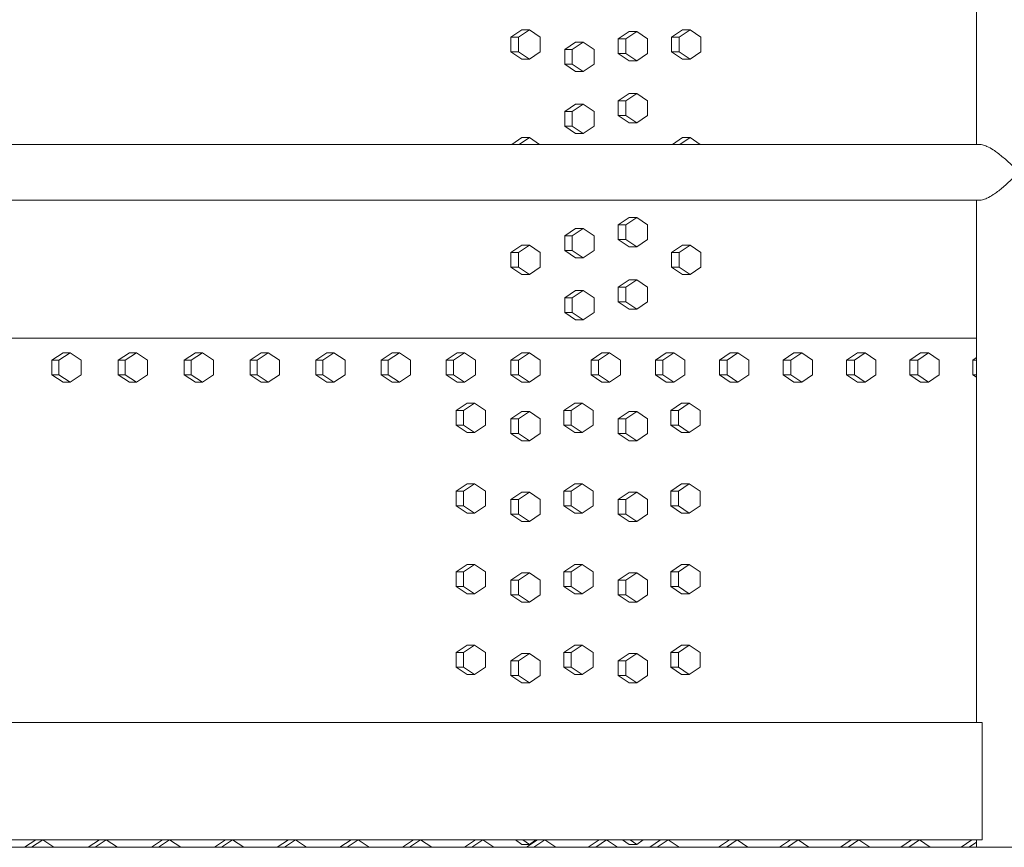
# Model space of a CAD drawing. Units: inches. Extents: x 100 to 2620, y 60 to 1700.
# Drawn here: x 960 to 994, y 844 to 872 of the extents above; entities that cross this region are included whole.
import ezdxf

# ---------------------------------------------------------------- set-up
doc = ezdxf.new("R2010")
doc.units = ezdxf.units.IN
doc.header["$LTSCALE"] = 80
doc.header["$MEASUREMENT"] = 0
doc.layers.add('Visible (ANSI)', color=7, linetype='Continuous', lineweight=15)
doc.layers.add('Visible Narrow (ANSI)', color=9, linetype='Continuous', lineweight=9, true_color=0x808080)

msp = doc.modelspace()

# ---------------------------------------------------------------- linework, layer by layer
at = {"layer": 'Visible (ANSI)'}
for p, q in [((992.60322, 867.75677), (992.60322, 884.85677)), ((976.74127, 871.40587), (977.11472, 871.65587)), ((976.74127, 870.90587), (976.74127, 871.40587)), ((976.74127, 871.40587), (976.99435, 871.40587)), ((977.3678, 871.65587), (976.99435, 871.40587)), ((976.99435, 871.40587), (976.99435, 870.90587)), ((977.11472, 871.65587), (977.3678, 871.65587)), ((977.74125, 871.40587), (977.3678, 871.65587)), ((977.74125, 870.90587), (977.74125, 871.40587)), ((980.39611, 871.35687), (980.76712, 871.60687)), ((981.02493, 871.60687), (980.65392, 871.35687)), ((980.76712, 871.60687), (981.02493, 871.60687)), ((981.39595, 871.35687), (981.02493, 871.60687)), ((982.21618, 871.40587), (982.58595, 871.65587)), ((982.21618, 870.90587), (982.21618, 871.40587)), ((982.21618, 871.40587), (982.47634, 871.40587)), ((982.84612, 871.65587), (982.47634, 871.40587)), ((982.47634, 871.40587), (982.47634, 870.90587)), ((982.58595, 871.65587), (982.84612, 871.65587)), ((983.2159, 871.40587), (982.84612, 871.65587)), ((983.2159, 870.90587), (983.2159, 871.40587)), ((978.57227, 870.99187), (978.94451, 871.24187)), ((979.19995, 871.24187), (978.82772, 870.99187)), ((978.94451, 871.24187), (979.19995, 871.24187)), ((979.57219, 870.99187), (979.19995, 871.24187)), ((980.39611, 870.85687), (980.39611, 871.35687)), ((980.39611, 871.35687), (980.65392, 871.35687)), ((980.65392, 871.35687), (980.65392, 870.85687)), ((981.39595, 870.85687), (981.39595, 871.35687)), ((977.11472, 870.65587), (976.74127, 870.90587)), ((976.74127, 870.90587), (976.99435, 870.90587)), ((976.99435, 870.90587), (977.3678, 870.65587)), ((977.3678, 870.65587), (977.74125, 870.90587)), ((978.57227, 870.49187), (978.57227, 870.99187)), ((978.57227, 870.99187), (978.82772, 870.99187)), ((978.82772, 870.99187), (978.82772, 870.49187)), ((979.57219, 870.49187), (979.57219, 870.99187)), ((980.76712, 870.60687), (980.39611, 870.85687)), ((980.39611, 870.85687), (980.65392, 870.85687)), ((980.65392, 870.85687), (981.02493, 870.60687)), ((981.02493, 870.60687), (981.39595, 870.85687)), ((982.58595, 870.65587), (982.21618, 870.90587)), ((982.21618, 870.90587), (982.47634, 870.90587)), ((982.47634, 870.90587), (982.84612, 870.65587)), ((982.84612, 870.65587), (983.2159, 870.90587)), ((977.11472, 870.65587), (977.3678, 870.65587)), ((978.94451, 870.24187), (978.57227, 870.49187)), ((978.57227, 870.49187), (978.82772, 870.49187)), ((978.82772, 870.49187), (979.19995, 870.24187)), ((979.19995, 870.24187), (979.57219, 870.49187)), ((980.76712, 870.60687), (981.02493, 870.60687)), ((982.58595, 870.65587), (982.84612, 870.65587)), ((978.94451, 870.24187), (979.19995, 870.24187)), ((980.39611, 869.24187), (980.76712, 869.49187)), ((981.02493, 869.49187), (980.65392, 869.24187)), ((980.76712, 869.49187), (981.02493, 869.49187)), ((981.39595, 869.24187), (981.02493, 869.49187)), ((978.57227, 868.87687), (978.94451, 869.12687)), ((979.19995, 869.12687), (978.82772, 868.87687)), ((978.94451, 869.12687), (979.19995, 869.12687)), ((979.57219, 868.87687), (979.19995, 869.12687)), ((980.39611, 868.74187), (980.39611, 869.24187)), ((980.39611, 869.24187), (980.65392, 869.24187)), ((980.65392, 869.24187), (980.65392, 868.74187)), ((981.39595, 868.74187), (981.39595, 869.24187)), ((978.57227, 868.37687), (978.57227, 868.87687)), ((978.57227, 868.87687), (978.82772, 868.87687)), ((978.82772, 868.87687), (978.82772, 868.37687)), ((979.57219, 868.37687), (979.57219, 868.87687)), ((980.76712, 868.49187), (980.39611, 868.74187)), ((980.39611, 868.74187), (980.65392, 868.74187)), ((980.65392, 868.74187), (981.02493, 868.49187)), ((981.02493, 868.49187), (981.39595, 868.74187)), ((978.94451, 868.12687), (978.57227, 868.37687)), ((978.57227, 868.37687), (978.82772, 868.37687)), ((978.82772, 868.37687), (979.19995, 868.12687)), ((979.19995, 868.12687), (979.57219, 868.37687)), ((980.76712, 868.49187), (981.02493, 868.49187)), ((978.94451, 868.12687), (979.19995, 868.12687)), ((992.72997, 867.75677), (927.60823, 867.75677)), ((976.76652, 867.75677), (977.11472, 867.98987)), ((977.3678, 867.98987), (977.01959, 867.75677)), ((977.11472, 867.98987), (977.3678, 867.98987)), ((977.716, 867.75677), (977.3678, 867.98987)), ((982.24117, 867.75677), (982.58595, 867.98987)), ((982.84612, 867.98987), (982.50134, 867.75677)), ((982.58595, 867.98987), (982.84612, 867.98987)), ((983.1909, 867.75677), (982.84612, 867.98987)), ((927.60823, 865.85677), (992.72997, 865.85677)), ((992.60322, 848.05677), (992.60322, 865.85677)), ((980.39611, 865.01187), (980.76712, 865.26187)), ((981.02493, 865.26187), (980.65392, 865.01187)), ((980.76712, 865.26187), (981.02493, 865.26187)), ((981.39595, 865.01187), (981.02493, 865.26187)), ((978.57227, 864.64687), (978.94451, 864.89687)), ((979.19995, 864.89687), (978.82772, 864.64687)), ((978.94451, 864.89687), (979.19995, 864.89687)), ((979.57219, 864.64687), (979.19995, 864.89687)), ((980.39611, 864.51187), (980.39611, 865.01187)), ((980.39611, 865.01187), (980.65392, 865.01187)), ((980.65392, 865.01187), (980.65392, 864.51187)), ((981.39595, 864.51187), (981.39595, 865.01187)), ((978.57227, 864.14687), (978.57227, 864.64687)), ((978.57227, 864.64687), (978.82772, 864.64687)), ((978.82772, 864.64687), (978.82772, 864.14687)), ((979.57219, 864.14687), (979.57219, 864.64687)), ((980.76712, 864.26187), (980.39611, 864.51187)), ((980.39611, 864.51187), (980.65392, 864.51187)), ((980.65392, 864.51187), (981.02493, 864.26187)), ((981.02493, 864.26187), (981.39595, 864.51187)), ((976.74127, 864.07387), (977.11472, 864.32387)), ((976.74127, 863.57387), (976.74127, 864.07387)), ((976.74127, 864.07387), (976.99435, 864.07387)), ((977.3678, 864.32387), (976.99435, 864.07387)), ((976.99435, 864.07387), (976.99435, 863.57387)), ((977.11472, 864.32387), (977.3678, 864.32387)), ((977.74125, 864.07387), (977.3678, 864.32387)), ((977.74125, 863.57387), (977.74125, 864.07387)), ((978.94451, 863.89687), (978.57227, 864.14687)), ((978.57227, 864.14687), (978.82772, 864.14687)), ((978.82772, 864.14687), (979.19995, 863.89687)), ((979.19995, 863.89687), (979.57219, 864.14687)), ((980.76712, 864.26187), (981.02493, 864.26187)), ((982.21618, 864.07387), (982.58595, 864.32387)), ((982.21618, 863.57387), (982.21618, 864.07387)), ((982.21618, 864.07387), (982.47634, 864.07387)), ((982.84612, 864.32387), (982.47634, 864.07387)), ((982.47634, 864.07387), (982.47634, 863.57387)), ((982.58595, 864.32387), (982.84612, 864.32387)), ((983.2159, 864.07387), (982.84612, 864.32387)), ((983.2159, 863.57387), (983.2159, 864.07387)), ((978.94451, 863.89687), (979.19995, 863.89687)), ((977.11472, 863.32387), (976.74127, 863.57387)), ((976.74127, 863.57387), (976.99435, 863.57387)), ((976.99435, 863.57387), (977.3678, 863.32387)), ((977.3678, 863.32387), (977.74125, 863.57387)), ((982.58595, 863.32387), (982.21618, 863.57387)), ((982.21618, 863.57387), (982.47634, 863.57387)), ((982.47634, 863.57387), (982.84612, 863.32387)), ((982.84612, 863.32387), (983.2159, 863.57387)), ((977.11472, 863.32387), (977.3678, 863.32387)), ((980.39611, 862.89687), (980.76712, 863.14687)), ((981.02493, 863.14687), (980.65392, 862.89687)), ((980.76712, 863.14687), (981.02493, 863.14687)), ((981.39595, 862.89687), (981.02493, 863.14687)), ((982.58595, 863.32387), (982.84612, 863.32387)), ((978.57227, 862.53187), (978.94451, 862.78187)), ((979.19995, 862.78187), (978.82772, 862.53187)), ((978.94451, 862.78187), (979.19995, 862.78187)), ((979.57219, 862.53187), (979.19995, 862.78187)), ((980.39611, 862.39687), (980.39611, 862.89687)), ((980.39611, 862.89687), (980.65392, 862.89687)), ((980.65392, 862.89687), (980.65392, 862.39687)), ((981.39595, 862.39687), (981.39595, 862.89687)), ((978.57227, 862.03187), (978.57227, 862.53187)), ((978.57227, 862.53187), (978.82772, 862.53187)), ((978.82772, 862.53187), (978.82772, 862.03187)), ((979.57219, 862.03187), (979.57219, 862.53187)), ((980.76712, 862.14687), (980.39611, 862.39687)), ((980.39611, 862.39687), (980.65392, 862.39687)), ((980.65392, 862.39687), (981.02493, 862.14687)), ((981.02493, 862.14687), (981.39595, 862.39687)), ((978.94451, 861.78187), (978.57227, 862.03187)), ((978.57227, 862.03187), (978.82772, 862.03187)), ((978.82772, 862.03187), (979.19995, 861.78187)), ((979.19995, 861.78187), (979.57219, 862.03187)), ((980.76712, 862.14687), (981.02493, 862.14687)), ((978.94451, 861.78187), (979.19995, 861.78187)), ((976.08, 861.15687), (927.60823, 861.15687)), ((974.23611, 861.15677), (927.60823, 861.15677)), ((977.97657, 861.15677), (974.23611, 861.15677)), ((983.54581, 861.15687), (976.08, 861.15687)), ((992.60322, 861.15677), (977.97657, 861.15677)), ((992.60322, 861.15687), (983.54581, 861.15687)), ((961.09833, 860.40677), (961.48153, 860.65677)), ((961.09833, 859.90677), (961.09833, 860.40677)), ((961.09833, 860.40677), (961.33114, 860.40677)), ((961.71435, 860.65677), (961.33114, 860.40677)), ((961.33114, 860.40677), (961.33114, 859.90677)), ((961.48153, 860.65677), (961.71435, 860.65677)), ((962.09756, 860.40677), (961.71435, 860.65677)), ((962.09756, 859.90677), (962.09756, 860.40677)), ((963.35743, 860.40677), (963.73929, 860.65677)), ((963.35743, 859.90677), (963.35743, 860.40677)), ((963.35743, 860.40677), (963.59317, 860.40677)), ((963.97503, 860.65677), (963.59317, 860.40677)), ((963.59317, 860.40677), (963.59317, 859.90677)), ((963.73929, 860.65677), (963.97503, 860.65677)), ((964.3569, 860.40677), (963.97503, 860.65677)), ((964.3569, 859.90677), (964.3569, 860.40677)), ((965.60857, 860.40677), (965.98907, 860.65677)), ((965.60857, 859.90677), (965.60857, 860.40677)), ((965.60857, 860.40677), (965.84723, 860.40677)), ((966.22773, 860.65677), (965.84723, 860.40677)), ((965.84723, 860.40677), (965.84723, 859.90677)), ((965.98907, 860.65677), (966.22773, 860.65677)), ((966.60823, 860.40677), (966.22773, 860.65677)), ((966.60823, 859.90677), (966.60823, 860.40677)), ((967.85164, 860.40677), (968.23077, 860.65677)), ((967.85164, 859.90677), (967.85164, 860.40677)), ((967.85164, 860.40677), (968.0932, 860.40677)), ((968.47233, 860.65677), (968.0932, 860.40677)), ((968.0932, 860.40677), (968.0932, 859.90677)), ((968.23077, 860.65677), (968.47233, 860.65677)), ((968.85145, 860.40677), (968.47233, 860.65677)), ((968.85145, 859.90677), (968.85145, 860.40677)), ((970.08655, 860.40677), (970.46428, 860.65677)), ((970.08655, 859.90677), (970.08655, 860.40677)), ((970.08655, 860.40677), (970.33101, 860.40677)), ((970.70874, 860.65677), (970.33101, 860.40677)), ((970.33101, 860.40677), (970.33101, 859.90677)), ((970.46428, 860.65677), (970.70874, 860.65677)), ((971.08647, 860.40677), (970.70874, 860.65677)), ((971.08647, 859.90677), (971.08647, 860.40677)), ((972.3132, 860.40677), (972.68952, 860.65677)), ((972.3132, 859.90677), (972.3132, 860.40677)), ((972.3132, 860.40677), (972.56055, 860.40677)), ((972.93687, 860.65677), (972.56055, 860.40677)), ((972.56055, 860.40677), (972.56055, 859.90677)), ((972.68952, 860.65677), (972.93687, 860.65677)), ((973.31319, 860.40677), (972.93687, 860.65677)), ((973.31319, 859.90677), (973.31319, 860.40677)), ((974.5315, 860.40677), (974.90639, 860.65677)), ((974.5315, 859.90677), (974.5315, 860.40677)), ((974.5315, 860.40677), (974.78171, 860.40677)), ((975.1566, 860.65677), (974.78171, 860.40677)), ((974.78171, 860.40677), (974.78171, 859.90677)), ((974.90639, 860.65677), (975.1566, 860.65677)), ((975.5315, 860.40677), (975.1566, 860.65677)), ((975.5315, 859.90677), (975.5315, 860.40677)), ((976.74134, 860.40677), (977.11478, 860.65677)), ((976.74134, 859.90677), (976.74134, 860.40677)), ((976.74134, 860.40677), (976.99441, 860.40677)), ((977.36786, 860.65677), (976.99441, 860.40677)), ((976.99441, 860.40677), (976.99441, 859.90677)), ((977.11478, 860.65677), (977.36786, 860.65677)), ((977.74131, 860.40677), (977.36786, 860.65677)), ((977.74131, 859.90677), (977.74131, 860.40677)), ((979.47103, 860.40677), (979.84267, 860.65677)), ((979.47103, 859.90677), (979.47103, 860.40677)), ((979.47103, 860.40677), (979.72765, 860.40677)), ((980.09928, 860.65677), (979.72765, 860.40677)), ((979.72765, 860.40677), (979.72765, 859.90677)), ((979.84267, 860.65677), (980.09928, 860.65677)), ((980.47092, 860.40677), (980.09928, 860.65677)), ((980.47092, 859.90677), (980.47092, 860.40677)), ((981.66158, 860.40677), (982.03173, 860.65677)), ((981.66158, 859.90677), (981.66158, 860.40677)), ((981.66158, 860.40677), (981.92102, 860.40677)), ((982.29118, 860.65677), (981.92102, 860.40677)), ((981.92102, 860.40677), (981.92102, 859.90677)), ((982.03173, 860.65677), (982.29118, 860.65677)), ((982.66133, 860.40677), (982.29118, 860.65677)), ((982.66133, 859.90677), (982.66133, 860.40677)), ((983.84335, 860.40677), (984.21201, 860.65677)), ((983.84335, 859.90677), (983.84335, 860.40677)), ((983.84335, 860.40677), (984.10562, 860.40677)), ((984.47428, 860.65677), (984.10562, 860.40677)), ((984.10562, 860.40677), (984.10562, 859.90677)), ((984.21201, 860.65677), (984.47428, 860.65677)), ((984.84294, 860.40677), (984.47428, 860.65677)), ((984.84294, 859.90677), (984.84294, 860.40677)), ((986.01626, 860.40677), (986.3834, 860.65677)), ((986.01626, 859.90677), (986.01626, 860.40677)), ((986.01626, 860.40677), (986.28135, 860.40677)), ((986.64849, 860.65677), (986.28135, 860.40677)), ((986.28135, 860.40677), (986.28135, 859.90677)), ((986.3834, 860.65677), (986.64849, 860.65677)), ((987.01564, 860.40677), (986.64849, 860.65677)), ((987.01564, 859.90677), (987.01564, 860.40677)), ((988.18021, 860.40677), (988.54583, 860.65677)), ((988.18021, 859.90677), (988.18021, 860.40677)), ((988.18021, 860.40677), (988.4481, 860.40677)), ((988.81372, 860.65677), (988.4481, 860.40677)), ((988.4481, 860.40677), (988.4481, 859.90677)), ((988.54583, 860.65677), (988.81372, 860.65677)), ((989.17933, 860.40677), (988.81372, 860.65677)), ((989.17933, 859.90677), (989.17933, 860.40677)), ((990.3351, 860.40677), (990.69918, 860.65677)), ((990.3351, 859.90677), (990.3351, 860.40677)), ((990.3351, 860.40677), (990.60579, 860.40677)), ((990.96986, 860.65677), (990.60579, 860.40677)), ((990.60579, 860.40677), (990.60579, 859.90677)), ((990.69918, 860.65677), (990.96986, 860.65677)), ((991.33393, 860.40677), (990.96986, 860.65677)), ((991.33393, 859.90677), (991.33393, 860.40677)), ((992.48085, 860.40677), (992.60322, 860.49117)), ((992.48085, 859.90677), (992.48085, 860.40677)), ((992.48085, 860.40677), (992.60322, 860.40677)), ((961.48153, 859.65677), (961.09833, 859.90677)), ((961.09833, 859.90677), (961.33114, 859.90677)), ((961.33114, 859.90677), (961.71435, 859.65677)), ((961.48153, 859.65677), (961.71435, 859.65677)), ((961.71435, 859.65677), (962.09756, 859.90677)), ((963.73929, 859.65677), (963.35743, 859.90677)), ((963.35743, 859.90677), (963.59317, 859.90677)), ((963.59317, 859.90677), (963.97503, 859.65677)), ((963.73929, 859.65677), (963.97503, 859.65677)), ((963.97503, 859.65677), (964.3569, 859.90677)), ((965.98907, 859.65677), (965.60857, 859.90677)), ((965.60857, 859.90677), (965.84723, 859.90677)), ((965.84723, 859.90677), (966.22773, 859.65677)), ((965.98907, 859.65677), (966.22773, 859.65677)), ((966.22773, 859.65677), (966.60823, 859.90677)), ((968.23077, 859.65677), (967.85164, 859.90677)), ((967.85164, 859.90677), (968.0932, 859.90677)), ((968.0932, 859.90677), (968.47233, 859.65677)), ((968.23077, 859.65677), (968.47233, 859.65677)), ((968.47233, 859.65677), (968.85145, 859.90677)), ((970.46428, 859.65677), (970.08655, 859.90677)), ((970.08655, 859.90677), (970.33101, 859.90677)), ((970.33101, 859.90677), (970.70874, 859.65677)), ((970.46428, 859.65677), (970.70874, 859.65677)), ((970.70874, 859.65677), (971.08647, 859.90677)), ((972.68952, 859.65677), (972.3132, 859.90677)), ((972.3132, 859.90677), (972.56055, 859.90677)), ((972.56055, 859.90677), (972.93687, 859.65677)), ((972.68952, 859.65677), (972.93687, 859.65677)), ((972.93687, 859.65677), (973.31319, 859.90677)), ((974.90639, 859.65677), (974.5315, 859.90677)), ((974.5315, 859.90677), (974.78171, 859.90677)), ((974.78171, 859.90677), (975.1566, 859.65677)), ((974.90639, 859.65677), (975.1566, 859.65677)), ((975.1566, 859.65677), (975.5315, 859.90677)), ((977.11478, 859.65677), (976.74134, 859.90677)), ((976.74134, 859.90677), (976.99441, 859.90677)), ((976.99441, 859.90677), (977.36786, 859.65677)), ((977.11478, 859.65677), (977.36786, 859.65677)), ((977.36786, 859.65677), (977.74131, 859.90677)), ((979.84267, 859.65677), (979.47103, 859.90677)), ((979.47103, 859.90677), (979.72765, 859.90677)), ((979.72765, 859.90677), (980.09928, 859.65677)), ((979.84267, 859.65677), (980.09928, 859.65677)), ((980.09928, 859.65677), (980.47092, 859.90677)), ((982.03173, 859.65677), (981.66158, 859.90677)), ((981.66158, 859.90677), (981.92102, 859.90677)), ((981.92102, 859.90677), (982.29118, 859.65677)), ((982.03173, 859.65677), (982.29118, 859.65677)), ((982.29118, 859.65677), (982.66133, 859.90677)), ((984.21201, 859.65677), (983.84335, 859.90677)), ((983.84335, 859.90677), (984.10562, 859.90677)), ((984.10562, 859.90677), (984.47428, 859.65677)), ((984.21201, 859.65677), (984.47428, 859.65677)), ((984.47428, 859.65677), (984.84294, 859.90677)), ((986.3834, 859.65677), (986.01626, 859.90677)), ((986.01626, 859.90677), (986.28135, 859.90677)), ((986.28135, 859.90677), (986.64849, 859.65677)), ((986.3834, 859.65677), (986.64849, 859.65677)), ((986.64849, 859.65677), (987.01564, 859.90677)), ((988.54583, 859.65677), (988.18021, 859.90677)), ((988.18021, 859.90677), (988.4481, 859.90677)), ((988.4481, 859.90677), (988.81372, 859.65677)), ((988.54583, 859.65677), (988.81372, 859.65677)), ((988.81372, 859.65677), (989.17933, 859.90677)), ((990.69918, 859.65677), (990.3351, 859.90677)), ((990.3351, 859.90677), (990.60579, 859.90677)), ((990.60579, 859.90677), (990.96986, 859.65677)), ((990.69918, 859.65677), (990.96986, 859.65677)), ((990.96986, 859.65677), (991.33393, 859.90677)), ((992.60322, 859.82238), (992.48085, 859.90677)), ((992.48085, 859.90677), (992.60322, 859.90677)), ((974.87415, 858.69177), (975.24882, 858.94177)), ((974.87415, 858.19177), (974.87415, 858.69177)), ((974.87415, 858.69177), (975.12481, 858.69177)), ((975.49948, 858.94177), (975.12481, 858.69177)), ((975.12481, 858.69177), (975.12481, 858.19177)), ((975.24882, 858.94177), (975.49948, 858.94177)), ((975.87415, 858.69177), (975.49948, 858.94177)), ((975.87415, 858.19177), (975.87415, 858.69177)), ((976.74131, 858.40677), (977.11476, 858.65677)), ((977.36783, 858.65677), (976.99439, 858.40677)), ((977.11476, 858.65677), (977.36783, 858.65677)), ((977.74128, 858.40677), (977.36783, 858.65677)), ((978.54214, 858.69177), (978.9144, 858.94177)), ((978.54214, 858.19177), (978.54214, 858.69177)), ((978.54214, 858.69177), (978.79755, 858.69177)), ((979.16981, 858.94177), (978.79755, 858.69177)), ((978.79755, 858.69177), (978.79755, 858.19177)), ((978.9144, 858.94177), (979.16981, 858.94177)), ((979.54206, 858.69177), (979.16981, 858.94177)), ((979.54206, 858.19177), (979.54206, 858.69177)), ((980.39723, 858.40677), (980.76824, 858.65677)), ((981.02605, 858.65677), (980.65504, 858.40677)), ((980.76824, 858.65677), (981.02605, 858.65677)), ((981.39706, 858.40677), (981.02605, 858.65677)), ((982.18627, 858.69177), (982.55606, 858.94177)), ((982.18627, 858.19177), (982.18627, 858.69177)), ((982.18627, 858.69177), (982.44639, 858.69177)), ((982.81619, 858.94177), (982.44639, 858.69177)), ((982.44639, 858.69177), (982.44639, 858.19177)), ((982.55606, 858.94177), (982.81619, 858.94177)), ((983.18599, 858.69177), (982.81619, 858.94177)), ((983.18599, 858.19177), (983.18599, 858.69177)), ((976.74131, 857.90677), (976.74131, 858.40677)), ((976.74131, 858.40677), (976.99439, 858.40677)), ((976.99439, 858.40677), (976.99439, 857.90677)), ((977.74128, 857.90677), (977.74128, 858.40677)), ((980.39723, 857.90677), (980.39723, 858.40677)), ((980.39723, 858.40677), (980.65504, 858.40677)), ((980.65504, 858.40677), (980.65504, 857.90677)), ((981.39706, 857.90677), (981.39706, 858.40677)), ((975.24882, 857.94177), (974.87415, 858.19177)), ((974.87415, 858.19177), (975.12481, 858.19177)), ((975.12481, 858.19177), (975.49948, 857.94177)), ((975.49948, 857.94177), (975.87415, 858.19177)), ((978.9144, 857.94177), (978.54214, 858.19177)), ((978.54214, 858.19177), (978.79755, 858.19177)), ((978.79755, 858.19177), (979.16981, 857.94177)), ((979.16981, 857.94177), (979.54206, 858.19177)), ((982.55606, 857.94177), (982.18627, 858.19177)), ((982.18627, 858.19177), (982.44639, 858.19177)), ((982.44639, 858.19177), (982.81619, 857.94177)), ((982.81619, 857.94177), (983.18599, 858.19177)), ((975.24882, 857.94177), (975.49948, 857.94177)), ((977.11476, 857.65677), (976.74131, 857.90677)), ((976.74131, 857.90677), (976.99439, 857.90677)), ((976.99439, 857.90677), (977.36783, 857.65677)), ((977.11476, 857.65677), (977.36783, 857.65677)), ((977.36783, 857.65677), (977.74128, 857.90677)), ((978.9144, 857.94177), (979.16981, 857.94177)), ((980.76824, 857.65677), (980.39723, 857.90677)), ((980.39723, 857.90677), (980.65504, 857.90677)), ((980.65504, 857.90677), (981.02605, 857.65677)), ((980.76824, 857.65677), (981.02605, 857.65677)), ((981.02605, 857.65677), (981.39706, 857.90677)), ((982.55606, 857.94177), (982.81619, 857.94177)), ((974.87415, 855.94177), (975.24882, 856.19177)), ((975.49948, 856.19177), (975.12481, 855.94177)), ((975.24882, 856.19177), (975.49948, 856.19177)), ((975.87415, 855.94177), (975.49948, 856.19177)), ((978.54214, 855.94177), (978.9144, 856.19177)), ((979.16981, 856.19177), (978.79755, 855.94177)), ((978.9144, 856.19177), (979.16981, 856.19177)), ((979.54206, 855.94177), (979.16981, 856.19177)), ((982.18627, 855.94177), (982.55606, 856.19177)), ((982.81619, 856.19177), (982.44639, 855.94177)), ((982.55606, 856.19177), (982.81619, 856.19177)), ((983.18599, 855.94177), (982.81619, 856.19177)), ((974.87415, 855.44177), (974.87415, 855.94177)), ((974.87415, 855.94177), (975.12481, 855.94177)), ((975.12481, 855.94177), (975.12481, 855.44177)), ((975.87415, 855.44177), (975.87415, 855.94177)), ((976.74131, 855.65677), (977.11476, 855.90677)), ((976.74131, 855.15677), (976.74131, 855.65677)), ((976.74131, 855.65677), (976.99439, 855.65677)), ((977.36783, 855.90677), (976.99439, 855.65677)), ((976.99439, 855.65677), (976.99439, 855.15677)), ((977.11476, 855.90677), (977.36783, 855.90677)), ((977.74128, 855.65677), (977.36783, 855.90677)), ((977.74128, 855.15677), (977.74128, 855.65677)), ((978.54214, 855.44177), (978.54214, 855.94177)), ((978.54214, 855.94177), (978.79755, 855.94177)), ((978.79755, 855.94177), (978.79755, 855.44177)), ((979.54206, 855.44177), (979.54206, 855.94177)), ((980.39723, 855.65677), (980.76824, 855.90677)), ((980.39723, 855.15677), (980.39723, 855.65677)), ((980.39723, 855.65677), (980.65504, 855.65677)), ((981.02605, 855.90677), (980.65504, 855.65677)), ((980.65504, 855.65677), (980.65504, 855.15677)), ((980.76824, 855.90677), (981.02605, 855.90677)), ((981.39706, 855.65677), (981.02605, 855.90677)), ((981.39706, 855.15677), (981.39706, 855.65677)), ((982.18627, 855.44177), (982.18627, 855.94177)), ((982.18627, 855.94177), (982.44639, 855.94177)), ((982.44639, 855.94177), (982.44639, 855.44177)), ((983.18599, 855.44177), (983.18599, 855.94177)), ((975.24882, 855.19177), (974.87415, 855.44177)), ((974.87415, 855.44177), (975.12481, 855.44177)), ((975.12481, 855.44177), (975.49948, 855.19177)), ((975.49948, 855.19177), (975.87415, 855.44177)), ((978.9144, 855.19177), (978.54214, 855.44177)), ((978.54214, 855.44177), (978.79755, 855.44177)), ((978.79755, 855.44177), (979.16981, 855.19177)), ((979.16981, 855.19177), (979.54206, 855.44177)), ((982.55606, 855.19177), (982.18627, 855.44177)), ((982.18627, 855.44177), (982.44639, 855.44177)), ((982.44639, 855.44177), (982.81619, 855.19177)), ((982.81619, 855.19177), (983.18599, 855.44177)), ((975.24882, 855.19177), (975.49948, 855.19177)), ((977.11476, 854.90677), (976.74131, 855.15677)), ((976.74131, 855.15677), (976.99439, 855.15677)), ((976.99439, 855.15677), (977.36783, 854.90677)), ((977.36783, 854.90677), (977.74128, 855.15677)), ((978.9144, 855.19177), (979.16981, 855.19177)), ((980.76824, 854.90677), (980.39723, 855.15677)), ((980.39723, 855.15677), (980.65504, 855.15677)), ((980.65504, 855.15677), (981.02605, 854.90677)), ((981.02605, 854.90677), (981.39706, 855.15677)), ((982.55606, 855.19177), (982.81619, 855.19177)), ((977.11476, 854.90677), (977.36783, 854.90677)), ((980.76824, 854.90677), (981.02605, 854.90677)), ((974.87415, 853.19177), (975.24882, 853.44177)), ((975.49948, 853.44177), (975.12481, 853.19177)), ((975.24882, 853.44177), (975.49948, 853.44177)), ((975.87415, 853.19177), (975.49948, 853.44177)), ((978.54214, 853.19177), (978.9144, 853.44177)), ((979.16981, 853.44177), (978.79755, 853.19177)), ((978.9144, 853.44177), (979.16981, 853.44177)), ((979.54206, 853.19177), (979.16981, 853.44177)), ((982.18627, 853.19177), (982.55606, 853.44177)), ((982.81619, 853.44177), (982.44639, 853.19177)), ((982.55606, 853.44177), (982.81619, 853.44177)), ((983.18599, 853.19177), (982.81619, 853.44177)), ((974.87415, 852.69177), (974.87415, 853.19177)), ((974.87415, 853.19177), (975.12481, 853.19177)), ((975.12481, 853.19177), (975.12481, 852.69177)), ((975.87415, 852.69177), (975.87415, 853.19177)), ((976.74131, 852.90677), (977.11476, 853.15677)), ((977.36783, 853.15677), (976.99439, 852.90677)), ((977.11476, 853.15677), (977.36783, 853.15677)), ((977.74128, 852.90677), (977.36783, 853.15677)), ((978.54214, 852.69177), (978.54214, 853.19177)), ((978.54214, 853.19177), (978.79755, 853.19177)), ((978.79755, 853.19177), (978.79755, 852.69177)), ((979.54206, 852.69177), (979.54206, 853.19177)), ((980.39723, 852.90677), (980.76824, 853.15677)), ((981.02605, 853.15677), (980.65504, 852.90677)), ((980.76824, 853.15677), (981.02605, 853.15677)), ((981.39706, 852.90677), (981.02605, 853.15677)), ((982.18627, 852.69177), (982.18627, 853.19177)), ((982.18627, 853.19177), (982.44639, 853.19177)), ((982.44639, 853.19177), (982.44639, 852.69177)), ((983.18599, 852.69177), (983.18599, 853.19177)), ((975.24882, 852.44177), (974.87415, 852.69177)), ((974.87415, 852.69177), (975.12481, 852.69177)), ((975.12481, 852.69177), (975.49948, 852.44177)), ((975.49948, 852.44177), (975.87415, 852.69177)), ((976.74131, 852.40677), (976.74131, 852.90677)), ((976.74131, 852.90677), (976.99439, 852.90677)), ((976.99439, 852.90677), (976.99439, 852.40677)), ((977.74128, 852.40677), (977.74128, 852.90677)), ((978.9144, 852.44177), (978.54214, 852.69177)), ((978.54214, 852.69177), (978.79755, 852.69177)), ((978.79755, 852.69177), (979.16981, 852.44177)), ((979.16981, 852.44177), (979.54206, 852.69177)), ((980.39723, 852.40677), (980.39723, 852.90677)), ((980.39723, 852.90677), (980.65504, 852.90677)), ((980.65504, 852.90677), (980.65504, 852.40677)), ((981.39706, 852.40677), (981.39706, 852.90677)), ((982.55606, 852.44177), (982.18627, 852.69177)), ((982.18627, 852.69177), (982.44639, 852.69177)), ((982.44639, 852.69177), (982.81619, 852.44177)), ((982.81619, 852.44177), (983.18599, 852.69177)), ((975.24882, 852.44177), (975.49948, 852.44177)), ((977.11476, 852.15677), (976.74131, 852.40677)), ((976.74131, 852.40677), (976.99439, 852.40677)), ((976.99439, 852.40677), (977.36783, 852.15677)), ((977.36783, 852.15677), (977.74128, 852.40677)), ((978.9144, 852.44177), (979.16981, 852.44177)), ((980.76824, 852.15677), (980.39723, 852.40677)), ((980.39723, 852.40677), (980.65504, 852.40677)), ((980.65504, 852.40677), (981.02605, 852.15677)), ((981.02605, 852.15677), (981.39706, 852.40677)), ((982.55606, 852.44177), (982.81619, 852.44177)), ((977.11476, 852.15677), (977.36783, 852.15677)), ((980.76824, 852.15677), (981.02605, 852.15677)), ((974.87415, 850.44177), (975.24882, 850.69177)), ((975.49948, 850.69177), (975.12481, 850.44177)), ((975.24882, 850.69177), (975.49948, 850.69177)), ((975.87415, 850.44177), (975.49948, 850.69177)), ((978.54214, 850.44177), (978.9144, 850.69177)), ((979.16981, 850.69177), (978.79755, 850.44177)), ((978.9144, 850.69177), (979.16981, 850.69177)), ((979.54206, 850.44177), (979.16981, 850.69177)), ((982.18627, 850.44177), (982.55606, 850.69177)), ((982.81619, 850.69177), (982.44639, 850.44177)), ((982.55606, 850.69177), (982.81619, 850.69177)), ((983.18599, 850.44177), (982.81619, 850.69177)), ((974.87415, 849.94177), (974.87415, 850.44177)), ((974.87415, 850.44177), (975.12481, 850.44177)), ((975.12481, 850.44177), (975.12481, 849.94177)), ((975.87415, 849.94177), (975.87415, 850.44177)), ((976.74131, 850.15677), (977.11476, 850.40677)), ((977.36783, 850.40677), (976.99439, 850.15677)), ((977.11476, 850.40677), (977.36783, 850.40677)), ((977.74128, 850.15677), (977.36783, 850.40677)), ((978.54214, 849.94177), (978.54214, 850.44177)), ((978.54214, 850.44177), (978.79755, 850.44177)), ((978.79755, 850.44177), (978.79755, 849.94177)), ((979.54206, 849.94177), (979.54206, 850.44177)), ((980.39723, 850.15677), (980.76824, 850.40677)), ((981.02605, 850.40677), (980.65504, 850.15677)), ((980.76824, 850.40677), (981.02605, 850.40677)), ((981.39706, 850.15677), (981.02605, 850.40677)), ((982.18627, 849.94177), (982.18627, 850.44177)), ((982.18627, 850.44177), (982.44639, 850.44177)), ((982.44639, 850.44177), (982.44639, 849.94177)), ((983.18599, 849.94177), (983.18599, 850.44177)), ((975.24882, 849.69177), (974.87415, 849.94177)), ((974.87415, 849.94177), (975.12481, 849.94177)), ((975.12481, 849.94177), (975.49948, 849.69177)), ((975.49948, 849.69177), (975.87415, 849.94177)), ((976.74131, 849.65677), (976.74131, 850.15677)), ((976.74131, 850.15677), (976.99439, 850.15677)), ((976.99439, 850.15677), (976.99439, 849.65677)), ((977.74128, 849.65677), (977.74128, 850.15677)), ((978.9144, 849.69177), (978.54214, 849.94177)), ((978.54214, 849.94177), (978.79755, 849.94177)), ((978.79755, 849.94177), (979.16981, 849.69177)), ((979.16981, 849.69177), (979.54206, 849.94177)), ((980.39723, 849.65677), (980.39723, 850.15677)), ((980.39723, 850.15677), (980.65504, 850.15677)), ((980.65504, 850.15677), (980.65504, 849.65677)), ((981.39706, 849.65677), (981.39706, 850.15677)), ((982.55606, 849.69177), (982.18627, 849.94177)), ((982.18627, 849.94177), (982.44639, 849.94177)), ((982.44639, 849.94177), (982.81619, 849.69177)), ((982.81619, 849.69177), (983.18599, 849.94177)), ((975.24882, 849.69177), (975.49948, 849.69177)), ((977.11476, 849.40677), (976.74131, 849.65677)), ((976.74131, 849.65677), (976.99439, 849.65677)), ((976.99439, 849.65677), (977.36783, 849.40677)), ((977.36783, 849.40677), (977.74128, 849.65677)), ((978.9144, 849.69177), (979.16981, 849.69177)), ((980.76824, 849.40677), (980.39723, 849.65677)), ((980.39723, 849.65677), (980.65504, 849.65677)), ((980.65504, 849.65677), (981.02605, 849.40677)), ((981.02605, 849.40677), (981.39706, 849.65677)), ((982.55606, 849.69177), (982.81619, 849.69177)), ((977.11476, 849.40677), (977.36783, 849.40677)), ((980.76824, 849.40677), (981.02605, 849.40677)), ((992.79951, 848.05677), (927.60823, 848.05677)), ((992.79951, 844.05677), (927.60823, 844.05677)), ((960.16822, 843.80677), (960.55197, 844.05677)), ((960.78359, 844.05677), (960.39983, 843.80677)), ((961.16734, 843.80677), (960.78359, 844.05677)), ((962.33181, 843.80677), (962.71429, 844.05677)), ((962.9487, 844.05677), (962.56623, 843.80677)), ((963.33118, 843.80677), (962.9487, 844.05677)), ((964.48817, 843.80677), (964.86935, 844.05677)), ((965.10656, 844.05677), (964.72537, 843.80677)), ((965.48774, 843.80677), (965.10656, 844.05677)), ((966.63719, 843.80677), (967.01706, 844.05677)), ((967.25705, 844.05677), (966.87718, 843.80677)), ((967.63693, 843.80677), (967.25705, 844.05677)), ((968.7788, 843.80677), (969.15735, 844.05677)), ((969.40011, 844.05677), (969.02156, 843.80677)), ((969.77866, 843.80677), (969.40011, 844.05677)), ((970.9129, 843.80677), (971.29011, 844.05677)), ((971.53564, 844.05677), (971.15843, 843.80677)), ((971.91285, 843.80677), (971.53564, 844.05677)), ((973.03942, 843.80677), (973.41528, 844.05677)), ((973.66356, 844.05677), (973.28771, 843.80677)), ((974.03942, 843.80677), (973.66356, 844.05677)), ((975.15827, 843.80677), (975.53276, 844.05677)), ((975.78378, 844.05677), (975.4093, 843.80677)), ((976.15827, 843.80677), (975.78378, 844.05677)), ((977.11476, 843.90677), (976.89069, 844.05677)), ((977.11476, 843.90677), (977.36783, 843.90677)), ((977.14376, 844.05677), (977.36783, 843.90677)), ((977.26936, 843.80677), (977.64246, 844.05677)), ((977.36783, 843.90677), (977.5919, 844.05677)), ((977.89622, 844.05677), (977.52312, 843.80677)), ((978.26932, 843.80677), (977.89622, 844.05677)), ((979.37261, 843.80677), (979.74431, 844.05677)), ((980.0008, 844.05677), (979.62909, 843.80677)), ((980.3725, 843.80677), (980.0008, 844.05677)), ((980.76824, 843.90677), (980.54563, 844.05677)), ((980.76824, 843.90677), (981.02605, 843.90677)), ((980.80344, 844.05677), (981.02605, 843.90677)), ((981.02605, 843.90677), (981.24866, 844.05677)), ((981.46793, 843.80677), (981.83822, 844.05677)), ((982.09742, 844.05677), (981.72713, 843.80677)), ((982.4677, 843.80677), (982.09742, 844.05677)), ((983.81812, 843.80677), (984.1868, 844.05677)), ((984.44904, 844.05677), (984.08037, 843.80677)), ((984.81772, 843.80677), (984.44904, 844.05677)), ((985.89631, 843.80677), (986.26354, 844.05677)), ((986.52848, 844.05677), (986.16125, 843.80677)), ((986.89571, 843.80677), (986.52848, 844.05677)), ((987.96632, 843.80677), (988.33208, 844.05677)), ((988.5997, 844.05677), (988.23393, 843.80677)), ((988.96547, 843.80677), (988.5997, 844.05677)), ((990.02805, 843.80677), (990.39234, 844.05677)), ((990.66262, 844.05677), (990.29833, 843.80677)), ((991.02692, 843.80677), (990.66262, 844.05677)), ((992.08142, 843.80677), (992.44423, 844.05677)), ((992.60322, 843.97826), (992.35437, 843.80677)), ((992.60322, 843.80677), (992.60322, 844.05677)), ((1207.27322, 843.80677), (356.39322, 843.80677))]:
    msp.add_line(p, q, dxfattribs=at)
at = {"layer": 'Visible Narrow (ANSI)'}
msp.add_line((992.79951, 848.05677), (992.79951, 844.05677), dxfattribs=at)
for points, knots in [([(992.72997, 867.75677), (992.75398, 867.75677), (992.78098, 867.75312), (992.85631, 867.73495), (992.90725, 867.71591), (993.02994, 867.65835), (993.10251, 867.61667), (993.27554, 867.5042), (993.37684, 867.4283), (993.57746, 867.26297), (993.67778, 867.1719), (993.86253, 866.99022), (993.94851, 866.89867), (994.02775, 866.80732), (994.02799, 866.80705), (994.02822, 866.80677)], [4.61798895, 4.61798895, 4.61798895, 4.61798895, 4.98736844, 4.98736844, 5.55551156, 5.55551156, 6.26873522, 6.26873522, 7.2369611, 7.2369611, 8.25817986, 8.25817986, 9.24024144, 9.24024144, 9.24317018, 9.24317018, 9.24317018, 9.24317018]), ([(994.02822, 866.80677), (994.02799, 866.8065), (994.02775, 866.80623), (993.94851, 866.71488), (993.86253, 866.62332), (993.67778, 866.44164), (993.57746, 866.35057), (993.37684, 866.18525), (993.27554, 866.10935), (993.10251, 865.99688), (993.02994, 865.9552), (992.90725, 865.89763), (992.85631, 865.87859), (992.78098, 865.86043), (992.75398, 865.85677), (992.72997, 865.85677)], [-0.00292883, -0.00292883, -0.00292883, -0.00292883, 0, 0, 0.98209202, 0.98209202, 2.00334245, 2.00334245, 2.97159835, 2.97159835, 3.68484412, 3.68484412, 4.25300485, 4.25300485, 4.6223958, 4.6223958, 4.6223958, 4.6223958])]:
    msp.add_open_spline(points, degree=3, knots=knots, dxfattribs=at)

doc.saveas('drawing.dxf')
